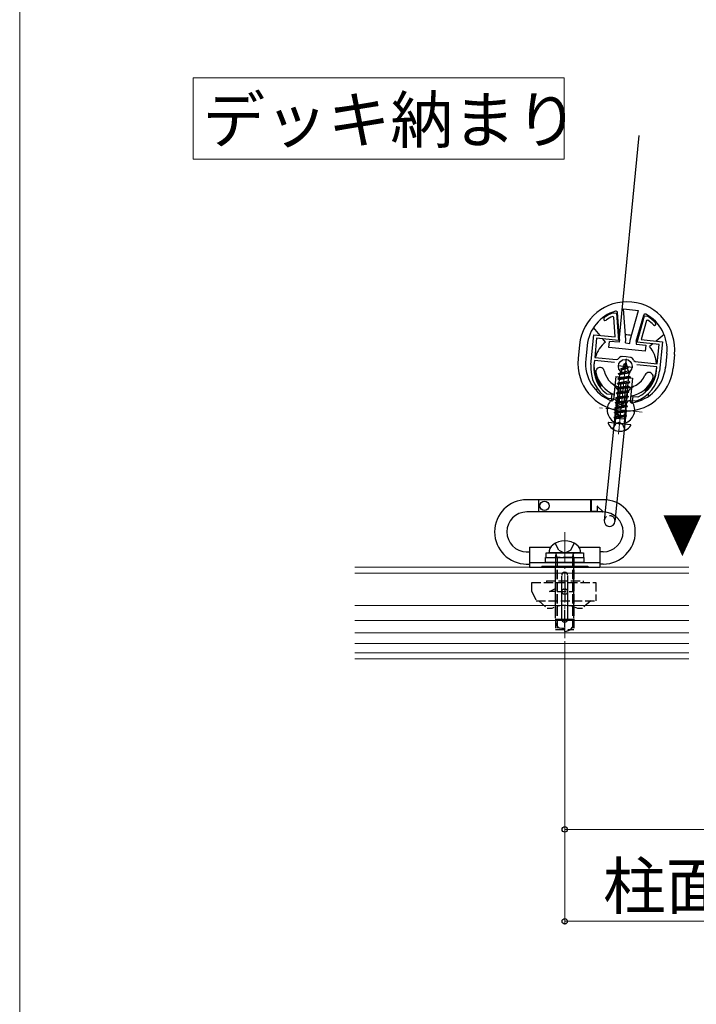
# Model space of a CAD drawing. Extents: x 0 to 1750, y 0 to 2611.
# Drawn here: x 0 to 221, y 1149 to 1470 of the extents above; entities that cross this region are included whole.
import ezdxf

# ---------------------------------------------------------------- set-up
doc = ezdxf.new("R2010")
doc.units = 0
doc.linetypes.add('YCENTER_1', pattern=[13, 10, -1, 1, -1])
doc.linetypes.add('YHIDDEN_1', pattern=[4, 3, -1])
for name, color, linetype, lineweight in [('USER1', 3, 'CONTINUOUS', 13), ('YKK_11', 7, 'CONTINUOUS', 30), ('YKK_12', 2, 'CONTINUOUS', 13), ('YKK_13', 4, 'CONTINUOUS', 30), ('YKK_D', 6, 'CONTINUOUS', 13), ('YKK_ZWAK', 7, 'CONTINUOUS', 30)]:
    doc.layers.add(name, color=color, linetype=linetype, lineweight=lineweight)
doc.styles.add('text-b', font='txt')

msp = doc.modelspace()

# ---------------------------------------------------------------- linework, layer by layer
at = {"layer": 'USER1'}
for p, q in [((56.67, 1451.27), (177.96, 1451.27)), ((56.67, 1424.79), (56.67, 1451.27)), ((177.96, 1451.27), (177.96, 1424.79)), ((177.96, 1424.79), (56.67, 1424.79))]:
    msp.add_line(p, q, dxfattribs=at)
at = {"layer": 'YKK_11', "linetype": 'ByBlock', "lineweight": -2, "ltscale": 0.5}
for p, q in [((194.18, 1373.11, 0), (193.76, 1373.37, 0)), ((194, 1374.54, 0), (194.13, 1374.56, 0)), ((194.13, 1374.56, 0), (195.08, 1374.46, 0)), ((195.08, 1374.46, 0), (195.74, 1365.55, 0)), ((201.8, 1364.94, 0), (204.23, 1373.54, 0)), ((204.23, 1373.54, 0), (205.18, 1373.44, 0)), ((205.18, 1373.44, 0), (205.31, 1373.4, 0)), ((194.66, 1366.67, 0), (194.18, 1373.11, 0)), ((204.85, 1372.04, 0), (203.09, 1365.81, 0)), ((205.31, 1372.2, 0), (204.85, 1372.04, 0)), ((186.7, 1357.72, 0), (187.68, 1367.37, 0)), ((187.68, 1367.37, 0), (194.66, 1366.67, 0)), ((188.57, 1366.28, 0), (187.94, 1360.01, 0)), ((195.74, 1365.55, 0), (188.57, 1366.28, 0)), ((208.97, 1364.21, 0), (201.8, 1364.94, 0)), ((203.09, 1365.81, 0), (210.06, 1365.11, 0)), ((208.34, 1357.95, 0), (208.97, 1364.21, 0)), ((210.06, 1365.11, 0), (209.09, 1355.46, 0)), ((196.62, 1360.35, 0), (196.9, 1360.41, 0)), ((196.9, 1360.41, 0), (198.27, 1360.27, 0)), ((187.84, 1359.01, 0), (187.7, 1357.62, 0)), ((194.38, 1358.35, 0), (187.84, 1359.01, 0)), ((187.94, 1360.01, 0), (195.11, 1359.28, 0)), ((195.11, 1359.28, 0), (195.54, 1359.47, 0)), ((198.27, 1360.27, 0), (199.63, 1360.13, 0)), ((199.63, 1360.13, 0), (199.9, 1360.02, 0)), ((200.78, 1358.94, 0), (201.17, 1358.67, 0)), ((201.17, 1358.67, 0), (208.34, 1357.95, 0)), ((208.23, 1356.95, 0), (201.7, 1357.61, 0)), ((208.09, 1355.56, 0), (208.23, 1356.95, 0)), ((191.79, 1348.21, 0), (191.94, 1348.15, 0)), ((191.94, 1348.15, 0), (193.51, 1347.99, 0)), ((193.51, 1347.99, 0), (193.36, 1346.5, 0)), ((192.48, 1346.58, 0), (192.36, 1346.62, 0)), ((193.36, 1346.5, 0), (192.48, 1346.58, 0)), ((200.32, 1345.79, 0), (200.47, 1347.28, 0)), ((201.19, 1345.7, 0), (200.32, 1345.79, 0)), ((200.47, 1347.28, 0), (202.04, 1347.12, 0)), ((201.32, 1345.72, 0), (201.19, 1345.7, 0)), ((202.04, 1347.12, 0), (202.2, 1347.15, 0))]:
    msp.add_line(p, q, dxfattribs=at)
at = {"layer": 'YKK_11', "ltscale": 0.5}
for p, q in [((195.46, 1357.34, 0), (200.43, 1356.84, 0)), ((198.2, 1359.57, 0), (197.69, 1354.6, 0))]:
    msp.add_line(p, q, dxfattribs=at)
at = {"layer": 'YKK_11', "linetype": 'ByBlock', "lineweight": -2, "ltscale": 0.5}
for centre, radius, start, end in [((198.5, 1362.56, 0), 12.8, 110.5841, 125.3905), ((198.5, 1362.56, 0), 11.8, 113.6665, 125.3905), ((198.5, 1362.56, 0), 12.8, 43.052, 57.8584), ((191.37, 1372.59, 0), 0.5, 125.3905, 305.3905), ((198.5, 1362.56, 0), 11.8, 43.052, 54.776), ((207.49, 1370.96, 0), 0.5, 223.052, 43.052), ((198.27, 1357.27, 0), 3.5, 118.1225, 141.0256), ((198.14, 1356.56, 0), 11.5, 174.2213, 239.8255), ((198.14, 1356.56, 0), 10.5, 174.2213, 232.7543), ((197.67, 1357.33, 0), 3.5, 27.4169, 50.32), ((197.65, 1356.62, 0), 11.5, 288.617, 354.2213), ((197.65, 1356.62, 0), 10.5, 295.6882, 354.2213)]:
    msp.add_arc(centre, radius, start, end, dxfattribs=at)
at = {"layer": 'YKK_12', "linetype": 'YCENTER_1'}
for p, q in [((195.7, 1334.91, 0), (198.13, 1358.94, 0)), ((197.21, 1349.83, 0), (195.8, 1335.9, 0)), ((203.47, 1342.16, 0), (189.54, 1343.57, 0)), ((178.16, 1302.91), (178.16, 1268.32))]:
    msp.add_line(p, q, dxfattribs=at)
at = {"layer": 'YKK_12'}
for p, q in [((218.66, 1291.52), (109.49, 1291.52)), ((218.66, 1289.52), (109.49, 1289.52)), ((218.66, 1279.02), (109.49, 1279.02)), ((218.66, 1274.02), (109.49, 1274.02)), ((218.66, 1270.02), (109.49, 1270.02)), ((218.66, 1266.52), (109.49, 1266.52)), ((218.66, 1263.52), (109.49, 1263.52)), ((218.66, 1261.52), (109.49, 1261.52))]:
    msp.add_line(p, q, dxfattribs=at)
at = {"layer": 'YKK_13'}
for p, q in [((202.4, 1432.52), (195.92, 1366.54)), ((196.07, 1365.82, 0), (195.41, 1374.68, 0)), ((198.07, 1365.79, 0), (197.33, 1375.84, 0)), ((197.33, 1375.84, 0), (202.31, 1375.34, 0)), ((199.57, 1365.64, 0), (202.31, 1375.34, 0)), ((201.54, 1365.27, 0), (203.95, 1373.81, 0)), ((189.72, 1367.17, 0), (187.58, 1369.79, 0)), ((210.65, 1367.46, 0), (208.03, 1365.31, 0)), ((182.98, 1364.13, 0), (182.53, 1359.65, 0)), ((185.47, 1363.88, 0), (185.01, 1359.4, 0)), ((191.46, 1365.03, 0), (190.61, 1366.07, 0)), ((192.54, 1363.26, 0), (192.74, 1365.25, 0)), ((195.97, 1364.93, 0), (192.74, 1365.25, 0)), ((196.07, 1365.82, 0), (195.97, 1364.93, 0)), ((197.96, 1364.72, 0), (198.07, 1365.79, 0)), ((197.96, 1364.72, 0), (199.46, 1364.57, 0)), ((199.46, 1364.57, 0), (199.57, 1365.64, 0)), ((201.54, 1365.27, 0), (201.45, 1364.37, 0)), ((201.45, 1364.37, 0), (204.68, 1364.04, 0)), ((204.68, 1364.04, 0), (204.48, 1362.06, 0)), ((206.93, 1364.42, 0), (205.89, 1363.57, 0)), ((204.48, 1362.06, 0), (192.54, 1363.26, 0)), ((211.53, 1361.24, 0), (211.08, 1356.76, 0)), ((214.02, 1360.99, 0), (213.57, 1356.51, 0)), ((198.07, 1358.29, 0), (197.14, 1356.57, 0)), ((197.14, 1356.57, 0), (198.39, 1357.23, 0)), ((197.4, 1357.66, 0), (197.41, 1357.76, 0)), ((197.4, 1357.66, 0), (197.64, 1357.49, 0)), ((197.41, 1357.76, 0), (197.9, 1357.98, 0)), ((198.07, 1358.29, 0), (198.39, 1357.23, 0)), ((198.39, 1357.23, 0), (198.97, 1356.8, 0)), ((195.69, 1354.64, 0), (199.5, 1355.05, 0)), ((195.69, 1354.64, 0), (195.7, 1354.74, 0)), ((195.69, 1354.64, 0), (196.18, 1354.28, 0)), ((195.7, 1354.74, 0), (199.51, 1355.15, 0)), ((195.7, 1354.74, 0), (196.3, 1355.01, 0)), ((196.09, 1353.41, 0), (196.18, 1354.28, 0)), ((199.09, 1354.87, 0), (196.18, 1354.28, 0)), ((196.79, 1355.91, 0), (196.3, 1355.01, 0)), ((196.3, 1355.01, 0), (198.87, 1355.61, 0)), ((196.44, 1356.16, 0), (198.96, 1356.7, 0)), ((196.44, 1356.16, 0), (196.45, 1356.26, 0)), ((196.44, 1356.16, 0), (196.79, 1355.91, 0)), ((196.45, 1356.26, 0), (198.97, 1356.8, 0)), ((196.45, 1356.26, 0), (197.14, 1356.57, 0)), ((196.79, 1355.91, 0), (198.59, 1356.54, 0)), ((198.59, 1356.54, 0), (198.96, 1356.7, 0)), ((198.59, 1356.54, 0), (198.87, 1355.61, 0)), ((198.87, 1355.61, 0), (199.51, 1355.15, 0)), ((198.96, 1356.7, 0), (198.97, 1356.8, 0)), ((199.09, 1354.87, 0), (199.5, 1355.05, 0)), ((199.09, 1354.87, 0), (199.18, 1354.6, 0)), ((199.11, 1353.9, 0), (199.18, 1354.6, 0)), ((199.5, 1355.05, 0), (199.51, 1355.15, 0)), ((194.85, 1353.78, 0), (194.08, 1346.25, 0)), ((194.85, 1353.78, 0), (200.32, 1353.23, 0)), ((199.43, 1351.86, 0), (195.37, 1351.48, 0)), ((195.37, 1351.48, 0), (195.38, 1351.57, 0)), ((195.37, 1351.48, 0), (195.86, 1351.12, 0)), ((195.38, 1351.57, 0), (199.44, 1351.96, 0)), ((195.38, 1351.57, 0), (195.93, 1351.82, 0)), ((195.53, 1353.06, 0), (199.59, 1353.45, 0)), ((195.53, 1353.06, 0), (195.54, 1353.16, 0)), ((195.53, 1353.06, 0), (196.02, 1352.7, 0)), ((199.6, 1353.54, 0), (195.54, 1353.16, 0)), ((195.54, 1353.16, 0), (196.09, 1353.41, 0)), ((195.77, 1350.24, 0), (195.86, 1351.12, 0)), ((195.77, 1350.24, 0), (198.79, 1350.74, 0)), ((198.87, 1351.61, 0), (195.86, 1351.12, 0)), ((195.93, 1351.82, 0), (196.02, 1352.7, 0)), ((195.93, 1351.82, 0), (198.95, 1352.32, 0)), ((195.98, 1345.12, 0), (196.64, 1351.59, 0)), ((199.03, 1353.2, 0), (196.02, 1352.7, 0)), ((196.09, 1353.41, 0), (199.11, 1353.9, 0)), ((196.64, 1351.59, 0), (198.13, 1351.44, 0)), ((198.13, 1351.44, 0), (197.47, 1344.97, 0)), ((198.79, 1350.74, 0), (198.87, 1351.61, 0)), ((198.79, 1350.74, 0), (199.28, 1350.38, 0)), ((198.87, 1351.61, 0), (199.43, 1351.86, 0)), ((198.95, 1352.32, 0), (199.03, 1353.2, 0)), ((198.95, 1352.32, 0), (199.44, 1351.96, 0)), ((199.03, 1353.2, 0), (199.59, 1353.45, 0)), ((199.11, 1353.9, 0), (199.6, 1353.54, 0)), ((199.43, 1351.86, 0), (199.44, 1351.96, 0)), ((200.32, 1353.23, 0), (199.56, 1345.69, 0)), ((199.59, 1353.45, 0), (199.6, 1353.54, 0)), ((188.91, 1349.71, 0), (188.36, 1349.26, 0)), ((190, 1350.61, 0), (189.68, 1350.35, 0)), ((194.25, 1347.91, 0), (194.1, 1346.41, 0)), ((199.27, 1350.28, 0), (195.21, 1349.89, 0)), ((195.21, 1349.89, 0), (195.22, 1349.99, 0)), ((195.22, 1349.99, 0), (199.28, 1350.38, 0)), ((195.22, 1349.99, 0), (195.77, 1350.24, 0)), ((198.71, 1350.03, 0), (199.27, 1350.28, 0)), ((199.27, 1350.28, 0), (199.28, 1350.38, 0)), ((204.69, 1348.83, 0), (204.43, 1349.15, 0)), ((205.77, 1347.5, 0), (205.32, 1348.05, 0)), ((194.98, 1344.16, 0), (195.09, 1345.31, 0)), ((195.66, 1346.9, 0), (195.42, 1344.55, 0)), ((195.98, 1345.12, 0), (197.47, 1344.97, 0)), ((196.21, 1347.35, 0), (197.7, 1347.2, 0)), ((198.15, 1346.65, 0), (197.91, 1344.29, 0)), ((198.26, 1343.82, 0), (198.38, 1344.98, 0)), ((199.72, 1347.36, 0), (199.57, 1345.85, 0)), ((194.77, 1343.04, 0), (191.09, 1306.73, 0)), ((198.25, 1342.69, 0), (194.57, 1306.38, 0)), ((199.63, 1338.03, 0), (192.48, 1338.75, 0)), ((190.72, 1313.52), (165.72, 1313.52)), ((169.62, 1313.52), (169.62, 1309.52)), ((169.72, 1309.52), (169.72, 1313.52)), ((186.72, 1309.52), (186.72, 1313.52)), ((186.82, 1313.52), (186.82, 1309.62)), ((190.72, 1309.52), (165.72, 1309.52)), ((188.72, 1309.62), (186.82, 1309.62)), ((188.72, 1311.27), (188.72, 1309.62)), ((190.48, 1309.52), (188.72, 1309.52)), ((190.55, 1309.69), (188.89, 1311.34)), ((165.59, 1296.52), (166.66, 1296.52)), ((166.66, 1298.02), (173.55, 1298.02)), ((166.66, 1298.02), (166.66, 1291.52)), ((172.06, 1296.12), (184.26, 1296.12)), ((172.06, 1294.62), (172.06, 1296.12)), ((183.41, 1296.12), (172.91, 1296.12)), ((182.77, 1298.02), (189.66, 1298.02)), ((184.26, 1296.12), (184.26, 1294.62)), ((189.66, 1298.02), (189.66, 1291.52)), ((190.72, 1296.52), (189.66, 1296.52)), ((166.66, 1293.02), (189.66, 1293.02)), ((171.91, 1294.62), (184.41, 1294.62)), ((171.91, 1293.02), (171.91, 1294.62)), ((184.41, 1293.02), (171.91, 1293.02)), ((184.41, 1294.62), (184.41, 1293.02)), ((165.59, 1292.52), (166.66, 1292.52)), ((166.66, 1291.52), (189.66, 1291.52)), ((170.66, 1291.82), (185.66, 1291.82)), ((170.66, 1291.82), (170.66, 1291.52)), ((170.66, 1291.52), (175.16, 1291.52)), ((175.16, 1280.32), (175.16, 1291.82)), ((181.16, 1280.57), (181.16, 1291.82)), ((181.16, 1291.52), (185.66, 1291.52)), ((185.66, 1291.82), (185.66, 1291.52)), ((190.72, 1292.52), (189.66, 1292.52)), ((175.16, 1274.82), (175.16, 1288.32)), ((177.16, 1274.52), (177.16, 1288.52)), ((179.16, 1274.52), (179.16, 1288.52)), ((181.16, 1274.82), (181.16, 1288.32)), ((175.15, 1284.52), (175.15, 1283.52)), ((178.16, 1272.02), (178.16, 1277.52)), ((175.16, 1274.52), (181.16, 1274.52)), ((177.16, 1271.52), (178.16, 1271.52)), ((178.16, 1272.02), (178.16, 1272.52)), ((178.16, 1270.52), (178.16, 1271.52))]:
    msp.add_line(p, q, dxfattribs=at)
at = {"layer": 'YKK_13', "linetype": 'YHIDDEN_1'}
for p, q in [((193.98, 1351.22, 0), (195.64, 1349.19, 0)), ((199.11, 1348.7, 0), (195.05, 1348.31, 0)), ((195.05, 1348.31, 0), (195.06, 1348.41, 0)), ((195.05, 1348.31, 0), (195.54, 1347.96, 0)), ((195.06, 1348.41, 0), (199.12, 1348.8, 0)), ((195.06, 1348.41, 0), (195.61, 1348.66, 0)), ((195.64, 1349.19, 0), (195.15, 1344.33, 0)), ((195.64, 1349.19, 0), (195.15, 1344.33, 0)), ((195.21, 1349.89, 0), (195.7, 1349.54, 0)), ((195.45, 1347.08, 0), (195.54, 1347.96, 0)), ((195.45, 1347.08, 0), (198.46, 1347.57, 0)), ((198.55, 1348.45, 0), (195.54, 1347.96, 0)), ((195.61, 1348.66, 0), (195.7, 1349.54, 0)), ((195.61, 1348.66, 0), (198.63, 1349.15, 0)), ((195.64, 1349.19, 0), (198.62, 1348.88, 0)), ((198.71, 1350.03, 0), (195.7, 1349.54, 0)), ((198.62, 1348.88, 0), (198.13, 1344.03, 0)), ((198.62, 1348.88, 0), (198.13, 1344.03, 0)), ((198.46, 1347.57, 0), (198.55, 1348.45, 0)), ((198.46, 1347.57, 0), (198.96, 1347.22, 0)), ((198.55, 1348.45, 0), (199.11, 1348.7, 0)), ((200.66, 1350.55, 0), (198.62, 1348.88, 0)), ((198.63, 1349.15, 0), (198.71, 1350.03, 0)), ((198.63, 1349.15, 0), (199.12, 1348.8, 0)), ((199.11, 1348.7, 0), (199.12, 1348.8, 0)), ((198.79, 1345.54, 0), (194.73, 1345.15, 0)), ((194.73, 1345.15, 0), (194.74, 1345.25, 0)), ((194.73, 1345.15, 0), (195.22, 1344.79, 0)), ((194.74, 1345.25, 0), (198.8, 1345.64, 0)), ((194.74, 1345.25, 0), (195.29, 1345.5, 0)), ((198.95, 1347.12, 0), (194.89, 1346.73, 0)), ((194.89, 1346.73, 0), (194.9, 1346.83, 0)), ((194.89, 1346.73, 0), (195.38, 1346.37, 0)), ((194.9, 1346.83, 0), (198.96, 1347.22, 0)), ((194.9, 1346.83, 0), (195.45, 1347.08, 0)), ((195.13, 1343.91, 0), (195.22, 1344.79, 0)), ((195.13, 1343.91, 0), (198.14, 1344.41, 0)), ((198.23, 1345.29, 0), (195.22, 1344.79, 0)), ((195.29, 1345.5, 0), (195.38, 1346.37, 0)), ((195.29, 1345.5, 0), (198.3, 1345.99, 0)), ((198.39, 1346.87, 0), (195.38, 1346.37, 0)), ((198.14, 1344.41, 0), (198.23, 1345.29, 0)), ((198.14, 1344.41, 0), (198.64, 1344.05, 0)), ((198.23, 1345.29, 0), (198.79, 1345.54, 0)), ((198.3, 1345.99, 0), (198.39, 1346.87, 0)), ((198.3, 1345.99, 0), (198.8, 1345.64, 0)), ((198.39, 1346.87, 0), (198.95, 1347.12, 0)), ((198.79, 1345.54, 0), (198.8, 1345.64, 0)), ((198.95, 1347.12, 0), (198.96, 1347.22, 0)), ((198.47, 1342.37, 0), (194.41, 1341.98, 0)), ((194.41, 1341.98, 0), (194.42, 1342.08, 0)), ((194.41, 1341.98, 0), (194.9, 1341.63, 0)), ((194.42, 1342.08, 0), (198.48, 1342.47, 0)), ((194.42, 1342.08, 0), (194.97, 1342.33, 0)), ((198.63, 1343.95, 0), (194.57, 1343.57, 0)), ((194.57, 1343.57, 0), (194.58, 1343.66, 0)), ((194.57, 1343.57, 0), (195.06, 1343.21, 0)), ((194.58, 1343.66, 0), (198.64, 1344.05, 0)), ((194.58, 1343.66, 0), (195.13, 1343.91, 0)), ((194.88, 1341.7, 0), (194.59, 1338.8, 0)), ((194.88, 1341.7, 0), (194.59, 1338.8, 0)), ((194.81, 1340.75, 0), (194.9, 1341.63, 0)), ((194.81, 1340.75, 0), (197.82, 1341.24, 0)), ((197.91, 1342.12, 0), (194.9, 1341.63, 0)), ((194.97, 1342.33, 0), (195.06, 1343.21, 0)), ((194.97, 1342.33, 0), (197.98, 1342.83, 0)), ((198.07, 1343.7, 0), (195.06, 1343.21, 0)), ((197.87, 1341.4, 0), (197.57, 1338.49, 0)), ((197.87, 1341.4, 0), (197.57, 1338.49, 0)), ((197.82, 1341.24, 0), (197.91, 1342.12, 0)), ((197.82, 1341.24, 0), (198.32, 1340.89, 0)), ((197.91, 1342.12, 0), (198.47, 1342.37, 0)), ((197.98, 1342.83, 0), (198.07, 1343.7, 0)), ((197.98, 1342.83, 0), (198.48, 1342.47, 0)), ((198.07, 1343.7, 0), (198.63, 1343.95, 0)), ((198.47, 1342.37, 0), (198.48, 1342.47, 0)), ((198.63, 1343.95, 0), (198.64, 1344.05, 0)), ((193.82, 1336.64, 0), (194.9, 1338.35, 0)), ((198.31, 1340.79, 0), (194.25, 1340.4, 0)), ((194.25, 1340.4, 0), (194.26, 1340.5, 0)), ((194.25, 1340.4, 0), (194.62, 1340.13, 0)), ((194.26, 1340.5, 0), (198.32, 1340.89, 0)), ((194.26, 1340.5, 0), (194.81, 1340.75, 0)), ((194.48, 1339.05, 0), (194.59, 1340.13, 0)), ((197.85, 1339.8, 0), (194.59, 1340.13, 0)), ((196.1, 1338.85, 0), (194.9, 1338.35, 0)), ((197.75, 1340.54, 0), (195.01, 1340.09, 0)), ((196.1, 1338.85, 0), (197.18, 1338.12, 0)), ((197.89, 1336.23, 0), (197.18, 1338.12, 0)), ((197.68, 1339.82, 0), (197.75, 1340.54, 0)), ((197.73, 1338.72, 0), (197.84, 1339.8, 0)), ((197.75, 1340.54, 0), (198.31, 1340.79, 0)), ((198.31, 1340.79, 0), (198.32, 1340.89, 0)), ((176.17, 1297.08), (175.06, 1299.3)), ((180.15, 1297.08), (181.26, 1299.3)), ((176.17, 1297.08), (178.16, 1296.02)), ((180.15, 1297.08), (178.16, 1296.02)), ((175.16, 1294.62), (175.38, 1295.76)), ((175.16, 1294.62), (175.16, 1271.12)), ((175.66, 1294.62), (175.38, 1295.73)), ((180.66, 1294.62), (175.66, 1294.62)), ((175.66, 1294.62), (175.66, 1271.12)), ((180.66, 1294.62), (180.96, 1295.86)), ((180.66, 1294.62), (180.66, 1271.12)), ((181.16, 1294.62), (180.95, 1295.73)), ((181.16, 1294.62), (181.16, 1271.12)), ((167.35, 1283.52), (167.35, 1286.52)), ((167.35, 1286.52), (188.35, 1286.52)), ((172.15, 1287.02), (184.15, 1287.02)), ((172.15, 1287.02), (172.15, 1286.52)), ((178.15, 1286.52), (178.15, 1280.52)), ((184.15, 1287.02), (184.15, 1286.52)), ((188.35, 1286.52), (188.35, 1280.52)), ((167.35, 1283.52), (168.85, 1280.52)), ((173.15, 1283.52), (175.15, 1284.52)), ((175.15, 1283.52), (173.15, 1283.52)), ((175.65, 1283.52), (181.15, 1283.52)), ((177.9, 1284.27), (178.4, 1284.27)), ((168.85, 1280.52), (188.35, 1280.52)), ((169.65, 1280.52), (172.4, 1278.02)), ((177.9, 1282.77), (178.4, 1282.77)), ((186.65, 1280.52), (183.9, 1278.02)), ((173.9, 1278.02), (172.4, 1278.02)), ((183.9, 1278.02), (182.4, 1278.02)), ((175.16, 1271.12), (181.16, 1271.12))]:
    msp.add_line(p, q, dxfattribs=at)
at = {"layer": 'YKK_13'}
for centre, radius in [((197.95, 1357.09, 0), 2.25), ((171.52, 1311.52), 1.5)]:
    msp.add_circle(centre, radius, dxfattribs=at)
for centre, radius, start, end in [((198.5, 1362.56, 0), 15.6, 354.2213, 174.2213), ((198.5, 1362.56, 0), 13.1, 106.5354, 174.2213), ((194.91, 1374.64, 0), 0.5, 4.2213, 106.5354), ((204.43, 1373.68, 0), 0.5, 61.9071, 164.2213), ((198.5, 1362.56, 0), 13.1, 354.2213, 61.9071), ((197.95, 1357.09, 0), 10.25, 78.5174, 89.9252), ((197.95, 1357.09, 0), 10.25, 129.2213, 163.3992), ((197.95, 1357.09, 0), 10.25, 5.0383, 39.2213), ((198.05, 1358.08, 0), 15.6, 174.2213, 354.2213), ((198.05, 1358.08, 0), 13.1, 174.2213, 249.2736), ((197.95, 1357.09, 0), 10.25, 172.7056, 219.2213), ((189.71, 1355.31, 0), 1.4, 84.2213, 191.5359), ((197.94, 1356.99, 0), 9.8, 191.5359, 247.9245), ((189.71, 1355.31, 0), 1.4, 11.5359, 84.2213), ((197.94, 1356.99, 0), 7, 191.5359, 336.9066), ((198.05, 1358.08, 0), 13.1, 279.1689, 354.2213), ((205.66, 1353.7, 0), 1.4, 84.2213, 156.9066), ((197.95, 1357.09, 0), 10.25, 309.2213, 355.7369), ((205.66, 1353.7, 0), 1.4, 336.9066, 84.2213), ((197.94, 1356.99, 0), 9.8, 280.518, 336.9066), ((196.51, 1342.87, 0), 4.5, 133.4342, 241.3359), ((194.1, 1345.41, 0), 1, 354.2213, 133.4342), ((193.59, 1346.3, 0), 0.5, 249.2736, 354.2213), ((196.51, 1342.87, 0), 2, 122.9034, 203.1763), ((196.51, 1342.87, 0), 1.75, 354.2213, 174.2213), ((196.16, 1346.85, 0), 0.5, 80.0455, 174.2213), ((197.95, 1357.09, 0), 10.25, 260.0251, 268.4174), ((197.65, 1346.7, 0), 0.5, 354.2213, 88.397), ((196.51, 1342.87, 0), 4.5, 287.1066, 35.0083), ((199.37, 1344.87, 0), 1, 35.0083, 174.2213), ((200.05, 1345.64, 0), 0.5, 174.2213, 279.1689), ((192.46, 1338.6, 0), 0.154, 84.2213, 201.5022), ((196.22, 1340.08, 0), 4.2, 201.5022, 326.9403), ((193.98, 1339.1, 0), 0.5, 264.2213, 354.2213), ((198.23, 1338.67, 0), 0.5, 174.2213, 264.2213), ((199.62, 1337.87, 0), 0.154, 326.9403, 84.2213), ((165.72, 1303.02), 10.5, 90, 270), ((190.72, 1303.02), 10.5, 270, 90), ((165.72, 1303.02), 6.5, 90, 270), ((188.82, 1311.27), 0.1, 45, 180), ((190.48, 1309.62), 0.1, 270, 45), ((190.72, 1303.02), 6.5, 270, 90), ((192.83, 1306.55, 0), 1.75, 174.2213, 354.2213), ((178.16, 1293.82), 6.3, 51.2676, 128.7324), ((176.41, 1296), 3.5, 128.7324, 178.1042), ((179.91, 1296), 3.5, 1.8958, 51.2676), ((178.16, 1288.82), 1, 0, 180), ((177.16, 1273.52), 2, 180, 270), ((178.16, 1274.52), 1, 180, 0), ((178.16, 1273.52), 3, 270, 0)]:
    msp.add_arc(centre, radius, start, end, dxfattribs=at)
at = {"layer": 'YKK_13', "linetype": 'YHIDDEN_1'}
for centre, radius, start, end in [((196.51, 1342.87, 0), 2, 203.1763, 325.2662), ((196.51, 1342.87, 0), 1.75, 174.2213, 354.2213), ((196.51, 1342.87, 0), 4.5, 241.3359, 287.1066), ((192.83, 1306.55, 0), 1.75, 354.2213, 174.2213), ((175.08, 1295.82), 0.3, 349.2549, 90), ((181.26, 1295.82), 0.3, 90, 170.6962), ((177.9, 1283.52), 0.75, 90, 270), ((178.4, 1283.52), 0.75, 270, 90), ((178.15, 1269.24), 9.75, 64.1659, 115.8341)]:
    msp.add_arc(centre, radius, start, end, dxfattribs=at)
at = {"layer": 'YKK_D'}
for p, q in [((178.16, 1267.32), (178.16, 1204.82)), ((178.16, 1267.32), (178.16, 1174.82)), ((308.16, 1205.82), (178.16, 1205.82)), ((355.66, 1175.82), (178.16, 1175.82))]:
    msp.add_line(p, q, dxfattribs=at)
at = {"layer": 'YKK_D', "linetype": 'ByBlock', "lineweight": -2}
for centre in [(178.16, 1205.82), (178.16, 1175.82)]:
    msp.add_circle(centre, 0.875, dxfattribs=at)
at = {"layer": 'YKK_ZWAK', "lineweight": 20}
msp.add_line((0, 2550), (0, 0), dxfattribs=at)

# ---------------------------------------------------------------- texts
at = {"layer": 'USER1', "style": 'text-b'}
msp.add_text('デッキ納まり', height=15, dxfattribs=at).set_placement((59.76, 1430.09))
at = {"layer": 'USER1', "style": 'text-b', "width": 0.8}
msp.add_text('▼デッキ材仕上面', height=12, dxfattribs=at).set_placement((210.05, 1296.13))
at = {"layer": 'YKK_D', "style": 'text-b'}
msp.add_text('柱面～固定金具', height=15, dxfattribs=at).set_placement((190.67, 1179.87))

doc.saveas('drawing.dxf')
